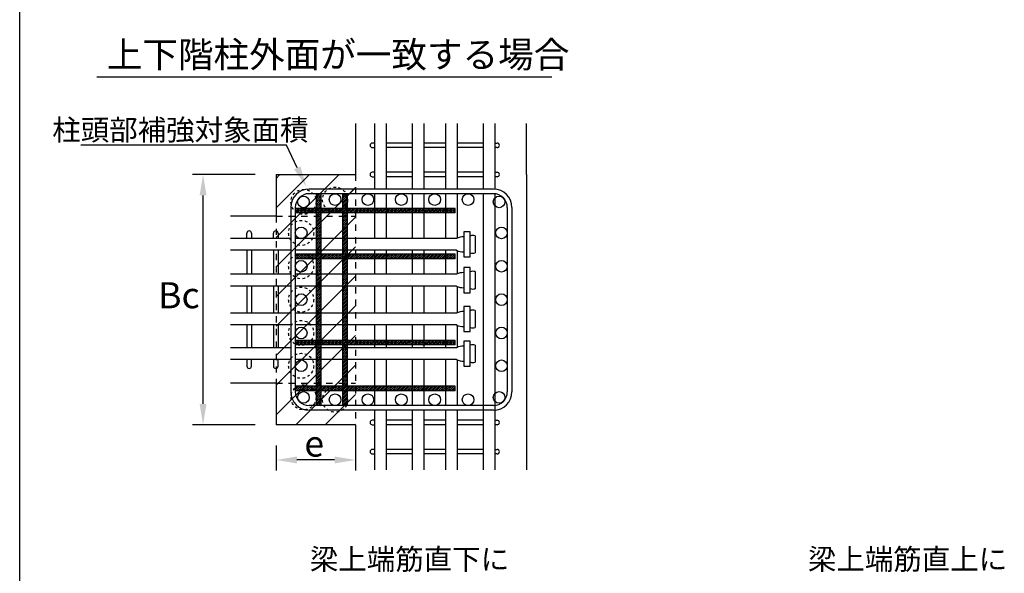
# Model space of a CAD drawing. Extents: x 760 to 1347, y -84 to 316.
# Drawn here: x 1131 to 1226, y 152 to 205 of the extents above; entities that cross this region are included whole.
import ezdxf

# ---------------------------------------------------------------- set-up
doc = ezdxf.new("R2010")
doc.units = 0
doc.header["$MEASUREMENT"] = 0
doc.linetypes.add('DASHED2', pattern=[5, 2.5, -2.5])
doc.linetypes.add('DASHED_SPACED', pattern=[12, 6, -6])
doc.layers.get('0').update_dxf_attribs({"linetype": 'CONTINUOUS'})
for name, color, linetype in [('タイトル', 3, 'CONTINUOUS'), ('ハッチング', 7, 'CONTINUOUS'), ('主筋', 1, 'CONTINUOUS'), ('内枠', 5, 'CONTINUOUS'), ('寸法', 7, 'CONTINUOUS'), ('文字', 4, 'CONTINUOUS'), ('構造', 5, 'CONTINUOUS')]:
    doc.layers.add(name, color=color, linetype=linetype)

msp = doc.modelspace()

# ---------------------------------------------------------------- linework, layer by layer
at = {"linetype": 'Continuous'}
for p, q in [((1159.62, 187.941), (1159.62, 167.621)), ((1159.62, 187.94), (1159.622, 187.941)), ((1159.62, 187.763), (1159.798, 187.941)), ((1159.62, 187.586), (1159.975, 187.941)), ((1159.62, 187.409), (1160.06, 187.849)), ((1160.06, 187.941), (1160.06, 167.621)), ((1162.152, 187.941), (1162.152, 167.621)), ((1162.152, 187.821), (1162.273, 187.941)), ((1162.152, 187.644), (1162.45, 187.941)), ((1162.152, 187.467), (1162.592, 187.907)), ((1162.592, 187.941), (1162.592, 167.621)), ((1159.62, 187.233), (1160.06, 187.673)), ((1159.62, 187.056), (1160.06, 187.496)), ((1159.62, 186.879), (1160.06, 187.319)), ((1159.62, 186.702), (1160.06, 187.142)), ((1159.63, 186.535), (1160.06, 186.965)), ((1162.152, 187.29), (1162.592, 187.73)), ((1162.152, 187.114), (1162.592, 187.554)), ((1162.152, 186.937), (1162.592, 187.377)), ((1162.152, 186.76), (1162.592, 187.2)), ((1162.152, 186.583), (1162.592, 187.023)), ((1172.955, 186.535), (1157.624, 186.535)), ((1172.955, 186.095), (1157.624, 186.095)), ((1157.626, 186.451), (1157.71, 186.535)), ((1157.63, 186.279), (1157.887, 186.535)), ((1157.635, 186.107), (1158.064, 186.535)), ((1157.8, 186.095), (1158.24, 186.535)), ((1157.977, 186.095), (1158.417, 186.535)), ((1158.154, 186.095), (1158.594, 186.535)), ((1158.331, 186.095), (1158.771, 186.535)), ((1158.507, 186.095), (1158.947, 186.535)), ((1158.684, 186.095), (1159.124, 186.535)), ((1158.861, 186.095), (1159.301, 186.535)), ((1159.038, 186.095), (1159.478, 186.535)), ((1159.214, 186.095), (1159.654, 186.535)), ((1159.391, 186.095), (1159.831, 186.535)), ((1159.568, 186.095), (1160.008, 186.535)), ((1159.62, 185.995), (1159.72, 186.095)), ((1159.62, 185.818), (1159.897, 186.095)), ((1159.745, 186.095), (1160.185, 186.535)), ((1159.76, 185.781), (1160.06, 186.082)), ((1159.806, 186.535), (1160.06, 186.789)), ((1159.922, 186.095), (1160.362, 186.535)), ((1159.983, 186.535), (1160.06, 186.612)), ((1160.098, 186.095), (1160.538, 186.535)), ((1160.275, 186.095), (1160.715, 186.535)), ((1160.452, 186.095), (1160.892, 186.535)), ((1160.629, 186.095), (1161.069, 186.535)), ((1160.805, 186.095), (1161.245, 186.535)), ((1160.982, 186.095), (1161.422, 186.535)), ((1161.159, 186.095), (1161.599, 186.535)), ((1161.336, 186.095), (1161.776, 186.535)), ((1161.513, 186.095), (1161.953, 186.535)), ((1161.689, 186.095), (1162.129, 186.535)), ((1161.866, 186.095), (1162.306, 186.535)), ((1162.043, 186.095), (1162.483, 186.535)), ((1162.152, 186.053), (1162.195, 186.095)), ((1162.152, 185.876), (1162.372, 186.095)), ((1162.22, 186.095), (1162.66, 186.535)), ((1162.235, 185.781), (1162.548, 186.095)), ((1162.281, 186.535), (1162.592, 186.846)), ((1162.396, 186.095), (1162.836, 186.535)), ((1162.411, 185.781), (1162.592, 185.963)), ((1162.458, 186.535), (1162.592, 186.67)), ((1162.573, 186.095), (1163.013, 186.535)), ((1162.75, 186.095), (1163.19, 186.535)), ((1162.927, 186.095), (1163.367, 186.535)), ((1163.104, 186.095), (1163.384, 186.376)), ((1163.28, 186.095), (1163.384, 186.199)), ((1163.384, 186.376), (1163.544, 186.535)), ((1163.384, 186.199), (1163.72, 186.535)), ((1163.457, 186.095), (1163.897, 186.535)), ((1163.634, 186.095), (1164.074, 186.535)), ((1163.811, 186.095), (1164.251, 186.535)), ((1163.987, 186.095), (1164.427, 186.535)), ((1164.164, 186.095), (1164.604, 186.535)), ((1164.341, 186.095), (1164.781, 186.535)), ((1164.518, 186.095), (1164.958, 186.535)), ((1164.695, 186.095), (1165.135, 186.535)), ((1164.871, 186.095), (1165.224, 186.448)), ((1165.048, 186.095), (1165.224, 186.271)), ((1165.224, 186.448), (1165.311, 186.535)), ((1165.224, 186.271), (1165.488, 186.535)), ((1165.225, 186.095), (1165.665, 186.535)), ((1165.402, 186.095), (1165.842, 186.535)), ((1165.578, 186.095), (1166.018, 186.535)), ((1165.755, 186.095), (1166.195, 186.535)), ((1165.932, 186.095), (1166.344, 186.507)), ((1166.109, 186.095), (1166.344, 186.33)), ((1166.286, 186.095), (1166.344, 186.154)), ((1166.344, 186.507), (1166.372, 186.535)), ((1166.344, 186.33), (1166.549, 186.535)), ((1166.344, 186.154), (1166.726, 186.535)), ((1166.462, 186.095), (1166.902, 186.535)), ((1166.639, 186.095), (1167.079, 186.535)), ((1166.816, 186.095), (1167.256, 186.535)), ((1166.993, 186.095), (1167.433, 186.535)), ((1167.169, 186.095), (1167.609, 186.535)), ((1167.346, 186.095), (1167.786, 186.535)), ((1167.523, 186.095), (1167.963, 186.535)), ((1167.7, 186.095), (1168.14, 186.535)), ((1167.877, 186.095), (1168.317, 186.535)), ((1168.053, 186.095), (1168.493, 186.535)), ((1168.23, 186.095), (1168.67, 186.535)), ((1168.407, 186.095), (1168.824, 186.512)), ((1168.584, 186.095), (1168.824, 186.335)), ((1168.76, 186.095), (1168.824, 186.159)), ((1168.824, 186.512), (1168.847, 186.535)), ((1168.824, 186.335), (1169.024, 186.535)), ((1168.824, 186.159), (1169.2, 186.535)), ((1168.937, 186.095), (1169.377, 186.535)), ((1169.114, 186.095), (1169.554, 186.535)), ((1169.291, 186.095), (1169.731, 186.535)), ((1169.468, 186.095), (1169.908, 186.535)), ((1169.644, 186.095), (1169.944, 186.395)), ((1169.821, 186.095), (1169.944, 186.218)), ((1169.944, 186.395), (1170.084, 186.535)), ((1169.944, 186.218), (1170.261, 186.535)), ((1169.998, 186.095), (1170.438, 186.535)), ((1170.175, 186.095), (1170.615, 186.535)), ((1170.351, 186.095), (1170.791, 186.535)), ((1170.528, 186.095), (1170.968, 186.535)), ((1170.705, 186.095), (1171.145, 186.535)), ((1170.882, 186.095), (1171.322, 186.535)), ((1171.059, 186.095), (1171.499, 186.535)), ((1171.235, 186.095), (1171.675, 186.535)), ((1171.412, 186.095), (1171.852, 186.535)), ((1171.589, 186.095), (1172.024, 186.53)), ((1171.766, 186.095), (1172.024, 186.353)), ((1171.942, 186.095), (1172.024, 186.177)), ((1172.024, 186.53), (1172.029, 186.535)), ((1172.024, 186.353), (1172.206, 186.535)), ((1172.024, 186.177), (1172.382, 186.535)), ((1172.119, 186.095), (1172.559, 186.535)), ((1172.296, 186.095), (1172.736, 186.535)), ((1172.473, 186.095), (1172.913, 186.535)), ((1172.65, 186.095), (1172.955, 186.4)), ((1172.826, 186.095), (1172.955, 186.224)), ((1172.955, 186.095), (1172.955, 186.535)), ((1159.62, 185.642), (1159.76, 185.781)), ((1159.62, 185.465), (1159.936, 185.781)), ((1159.62, 185.288), (1160.06, 185.728)), ((1159.62, 185.111), (1160.06, 185.551)), ((1159.62, 184.934), (1160.06, 185.374)), ((1159.62, 184.758), (1160.06, 185.198)), ((1159.62, 184.581), (1160.06, 185.021)), ((1159.936, 185.781), (1160.06, 185.905)), ((1162.152, 185.699), (1162.235, 185.781)), ((1162.152, 185.523), (1162.411, 185.781)), ((1162.152, 185.346), (1162.588, 185.781)), ((1162.152, 185.169), (1162.592, 185.609)), ((1162.152, 184.992), (1162.592, 185.432)), ((1162.152, 184.815), (1162.592, 185.255)), ((1162.152, 184.639), (1162.592, 185.079)), ((1162.588, 185.781), (1162.592, 185.786)), ((1159.62, 184.404), (1160.06, 184.844)), ((1159.62, 184.227), (1160.06, 184.667)), ((1159.62, 184.051), (1160.06, 184.491)), ((1159.62, 183.874), (1160.06, 184.314)), ((1159.62, 183.697), (1160.06, 184.137)), ((1162.152, 184.462), (1162.592, 184.902)), ((1162.152, 184.285), (1162.592, 184.725)), ((1162.152, 184.108), (1162.592, 184.548)), ((1162.152, 183.932), (1162.592, 184.372)), ((1162.152, 183.755), (1162.592, 184.195)), ((1159.62, 183.52), (1159.739, 183.639)), ((1159.62, 183.343), (1159.915, 183.639)), ((1159.62, 183.167), (1160.06, 183.607)), ((1159.62, 182.99), (1160.06, 183.43)), ((1159.62, 182.813), (1160.06, 183.253)), ((1159.739, 183.639), (1160.06, 183.96)), ((1159.915, 183.639), (1160.06, 183.783)), ((1162.152, 183.578), (1162.213, 183.639)), ((1162.152, 183.401), (1162.39, 183.639)), ((1162.152, 183.224), (1162.567, 183.639)), ((1162.152, 183.048), (1162.592, 183.488)), ((1162.152, 182.871), (1162.592, 183.311)), ((1162.152, 182.694), (1162.592, 183.134)), ((1162.213, 183.639), (1162.592, 184.018)), ((1162.39, 183.639), (1162.592, 183.841)), ((1162.567, 183.639), (1162.592, 183.664)), ((1159.62, 182.636), (1160.06, 183.076)), ((1159.62, 182.46), (1159.679, 182.519)), ((1159.62, 182.283), (1159.856, 182.519)), ((1159.644, 182.131), (1160.033, 182.519)), ((1159.679, 182.519), (1160.06, 182.9)), ((1159.821, 182.131), (1160.06, 182.369)), ((1159.856, 182.519), (1160.06, 182.723)), ((1159.998, 182.131), (1160.06, 182.193)), ((1160.033, 182.519), (1160.06, 182.546)), ((1162.152, 182.517), (1162.154, 182.519)), ((1162.152, 182.341), (1162.331, 182.519)), ((1162.152, 182.164), (1162.508, 182.519)), ((1162.154, 182.519), (1162.592, 182.957)), ((1162.296, 182.131), (1162.592, 182.427)), ((1162.331, 182.519), (1162.592, 182.781)), ((1162.473, 182.131), (1162.592, 182.25)), ((1162.508, 182.519), (1162.592, 182.604)), ((1172.955, 182.131), (1157.624, 182.131)), ((1172.955, 181.691), (1157.624, 181.691)), ((1157.626, 182.047), (1157.71, 182.131)), ((1157.63, 181.874), (1157.887, 182.131)), ((1157.635, 181.702), (1158.064, 182.131)), ((1157.8, 181.691), (1158.24, 182.131)), ((1157.977, 181.691), (1158.417, 182.131)), ((1158.154, 181.691), (1158.594, 182.131)), ((1158.331, 181.691), (1158.771, 182.131)), ((1158.507, 181.691), (1158.947, 182.131)), ((1158.684, 181.691), (1159.124, 182.131)), ((1158.861, 181.691), (1159.301, 182.131)), ((1159.038, 181.691), (1159.478, 182.131)), ((1159.214, 181.691), (1159.654, 182.131)), ((1159.391, 181.691), (1159.831, 182.131)), ((1159.568, 181.691), (1160.008, 182.131)), ((1159.62, 181.576), (1159.735, 181.691)), ((1159.62, 181.399), (1159.911, 181.691)), ((1159.62, 181.222), (1160.06, 181.662)), ((1159.62, 181.045), (1160.06, 181.485)), ((1159.62, 180.869), (1160.06, 181.309)), ((1159.745, 181.691), (1160.185, 182.131)), ((1159.922, 181.691), (1160.362, 182.131)), ((1160.098, 181.691), (1160.538, 182.131)), ((1160.275, 181.691), (1160.715, 182.131)), ((1160.452, 181.691), (1160.892, 182.131)), ((1160.629, 181.691), (1161.069, 182.131)), ((1160.805, 181.691), (1161.245, 182.131)), ((1160.982, 181.691), (1161.422, 182.131)), ((1161.159, 181.691), (1161.599, 182.131)), ((1161.336, 181.691), (1161.776, 182.131)), ((1161.513, 181.691), (1161.953, 182.131)), ((1161.689, 181.691), (1162.129, 182.131)), ((1161.866, 181.691), (1162.306, 182.131)), ((1162.043, 181.691), (1162.483, 182.131)), ((1162.152, 181.634), (1162.21, 181.691)), ((1162.152, 181.457), (1162.386, 181.691)), ((1162.152, 181.28), (1162.563, 181.691)), ((1162.152, 181.103), (1162.592, 181.543)), ((1162.152, 180.926), (1162.592, 181.366)), ((1162.22, 181.691), (1162.66, 182.131)), ((1162.396, 181.691), (1162.836, 182.131)), ((1162.573, 181.691), (1163.013, 182.131)), ((1162.75, 181.691), (1163.19, 182.131)), ((1162.927, 181.691), (1163.367, 182.131)), ((1163.104, 181.691), (1163.384, 181.971)), ((1163.28, 181.691), (1163.384, 181.794)), ((1163.384, 181.794), (1163.72, 182.131)), ((1163.384, 181.971), (1163.544, 182.131)), ((1163.457, 181.691), (1163.897, 182.131)), ((1163.634, 181.691), (1164.074, 182.131)), ((1163.811, 181.691), (1164.251, 182.131)), ((1163.987, 181.691), (1164.427, 182.131)), ((1164.164, 181.691), (1164.604, 182.131)), ((1164.341, 181.691), (1164.781, 182.131)), ((1164.518, 181.691), (1164.958, 182.131)), ((1164.695, 181.691), (1165.135, 182.131)), ((1164.871, 181.691), (1165.224, 182.043)), ((1165.048, 181.691), (1165.224, 181.866)), ((1165.224, 181.866), (1165.488, 182.131)), ((1165.224, 182.043), (1165.311, 182.131)), ((1165.225, 181.691), (1165.665, 182.131)), ((1165.402, 181.691), (1165.842, 182.131)), ((1165.578, 181.691), (1166.018, 182.131)), ((1165.755, 181.691), (1166.195, 182.131)), ((1165.932, 181.691), (1166.344, 182.103)), ((1166.109, 181.691), (1166.344, 181.926)), ((1166.286, 181.691), (1166.344, 181.749)), ((1166.344, 181.749), (1166.726, 182.131)), ((1166.344, 181.926), (1166.549, 182.131)), ((1166.344, 182.103), (1166.372, 182.131)), ((1166.462, 181.691), (1166.902, 182.131)), ((1166.639, 181.691), (1167.079, 182.131)), ((1166.816, 181.691), (1167.256, 182.131)), ((1166.993, 181.691), (1167.433, 182.131)), ((1167.169, 181.691), (1167.609, 182.131)), ((1167.346, 181.691), (1167.786, 182.131)), ((1167.523, 181.691), (1167.963, 182.131)), ((1167.7, 181.691), (1168.14, 182.131)), ((1167.877, 181.691), (1168.317, 182.131)), ((1168.053, 181.691), (1168.493, 182.131)), ((1168.23, 181.691), (1168.67, 182.131)), ((1168.407, 181.691), (1168.824, 182.108)), ((1168.584, 181.691), (1168.824, 181.931)), ((1168.76, 181.691), (1168.824, 181.754)), ((1168.824, 181.754), (1169.2, 182.131)), ((1168.824, 181.931), (1169.024, 182.131)), ((1168.824, 182.108), (1168.847, 182.131)), ((1168.937, 181.691), (1169.377, 182.131)), ((1169.114, 181.691), (1169.554, 182.131)), ((1169.291, 181.691), (1169.731, 182.131)), ((1169.468, 181.691), (1169.908, 182.131)), ((1169.644, 181.691), (1169.944, 181.99)), ((1169.821, 181.691), (1169.944, 181.813)), ((1169.944, 181.813), (1170.261, 182.131)), ((1169.944, 181.99), (1170.084, 182.131)), ((1169.998, 181.691), (1170.438, 182.131)), ((1170.175, 181.691), (1170.615, 182.131)), ((1170.351, 181.691), (1170.791, 182.131)), ((1170.528, 181.691), (1170.968, 182.131)), ((1170.705, 181.691), (1171.145, 182.131)), ((1170.882, 181.691), (1171.322, 182.131)), ((1171.059, 181.691), (1171.499, 182.131)), ((1171.235, 181.691), (1171.675, 182.131)), ((1171.412, 181.691), (1171.852, 182.131)), ((1171.589, 181.691), (1172.024, 182.126)), ((1171.766, 181.691), (1172.024, 181.949)), ((1171.942, 181.691), (1172.024, 181.772)), ((1172.024, 181.772), (1172.382, 182.131)), ((1172.024, 181.949), (1172.206, 182.131)), ((1172.024, 182.126), (1172.029, 182.131)), ((1172.119, 181.691), (1172.559, 182.131)), ((1172.296, 181.691), (1172.736, 182.131)), ((1172.473, 181.691), (1172.913, 182.131)), ((1172.65, 181.691), (1172.955, 181.996)), ((1172.826, 181.691), (1172.955, 181.819)), ((1172.955, 181.691), (1172.955, 182.131)), ((1159.62, 180.692), (1160.06, 181.132)), ((1159.62, 180.515), (1160.06, 180.955)), ((1159.62, 180.338), (1160.06, 180.778)), ((1159.667, 180.208), (1160.06, 180.602)), ((1159.843, 180.208), (1160.06, 180.425)), ((1162.152, 180.75), (1162.592, 181.19)), ((1162.152, 180.573), (1162.592, 181.013)), ((1162.152, 180.396), (1162.592, 180.836)), ((1162.152, 180.219), (1162.592, 180.659)), ((1162.318, 180.208), (1162.592, 180.483)), ((1162.495, 180.208), (1162.592, 180.306)), ((1159.62, 180.162), (1159.667, 180.208)), ((1159.62, 179.985), (1159.843, 180.208)), ((1159.62, 179.808), (1160.02, 180.208)), ((1159.62, 179.631), (1160.06, 180.071)), ((1159.62, 179.454), (1160.06, 179.894)), ((1159.62, 179.278), (1160.06, 179.718)), ((1159.62, 179.101), (1160.06, 179.541)), ((1159.784, 179.088), (1160.06, 179.364)), ((1160.02, 180.208), (1160.06, 180.248)), ((1162.152, 180.043), (1162.318, 180.208)), ((1162.152, 179.866), (1162.495, 180.208)), ((1162.152, 179.689), (1162.592, 180.129)), ((1162.152, 179.512), (1162.592, 179.952)), ((1162.152, 179.335), (1162.592, 179.775)), ((1162.152, 179.159), (1162.592, 179.599)), ((1162.259, 179.088), (1162.592, 179.422)), ((1159.62, 178.924), (1159.784, 179.088)), ((1159.62, 178.747), (1159.961, 179.088)), ((1159.62, 178.571), (1160.06, 179.011)), ((1159.62, 178.394), (1160.06, 178.834)), ((1159.62, 178.217), (1160.06, 178.657)), ((1159.62, 178.04), (1160.06, 178.48)), ((1159.961, 179.088), (1160.06, 179.187)), ((1162.152, 178.982), (1162.259, 179.088)), ((1162.152, 178.805), (1162.436, 179.088)), ((1162.152, 178.628), (1162.592, 179.068)), ((1162.152, 178.452), (1162.592, 178.892)), ((1162.152, 178.275), (1162.592, 178.715)), ((1162.152, 178.098), (1162.592, 178.538)), ((1162.436, 179.088), (1162.592, 179.245)), ((1159.62, 177.863), (1160.06, 178.303)), ((1159.62, 177.687), (1160.06, 178.127)), ((1159.62, 177.51), (1160.06, 177.95)), ((1159.62, 177.333), (1160.06, 177.773)), ((1159.62, 177.156), (1160.06, 177.596)), ((1162.152, 177.921), (1162.592, 178.361)), ((1162.152, 177.744), (1162.592, 178.184)), ((1162.152, 177.568), (1162.592, 178.008)), ((1162.152, 177.391), (1162.592, 177.831)), ((1162.152, 177.214), (1162.592, 177.654)), ((1162.152, 177.037), (1162.592, 177.477)), ((1159.62, 176.98), (1160.06, 177.42)), ((1159.62, 176.803), (1160.06, 177.243)), ((1159.62, 176.626), (1160.06, 177.066)), ((1159.646, 176.475), (1160.06, 176.889)), ((1159.823, 176.475), (1160.06, 176.712)), ((1160, 176.475), (1160.06, 176.536)), ((1162.152, 176.861), (1162.592, 177.301)), ((1162.152, 176.684), (1162.592, 177.124)), ((1162.152, 176.507), (1162.592, 176.947)), ((1162.298, 176.475), (1162.592, 176.77)), ((1162.474, 176.475), (1162.592, 176.593)), ((1159.62, 176.449), (1159.646, 176.475)), ((1159.62, 176.272), (1159.823, 176.475)), ((1159.62, 176.096), (1160, 176.475)), ((1159.62, 175.919), (1160.06, 176.359)), ((1159.62, 175.742), (1160.06, 176.182)), ((1159.62, 175.565), (1160.06, 176.005)), ((1159.62, 175.389), (1160.06, 175.829)), ((1159.763, 175.355), (1160.06, 175.652)), ((1162.152, 176.33), (1162.298, 176.475)), ((1162.152, 176.153), (1162.474, 176.475)), ((1162.152, 175.977), (1162.592, 176.417)), ((1162.152, 175.8), (1162.592, 176.24)), ((1162.152, 175.623), (1162.592, 176.063)), ((1162.152, 175.446), (1162.592, 175.886)), ((1162.238, 175.355), (1162.592, 175.71)), ((1159.62, 175.212), (1159.763, 175.355)), ((1159.62, 175.035), (1159.94, 175.355)), ((1159.62, 174.858), (1160.06, 175.298)), ((1159.62, 174.681), (1160.06, 175.121)), ((1159.62, 174.505), (1160.06, 174.945)), ((1159.62, 174.328), (1160.06, 174.768)), ((1159.94, 175.355), (1160.06, 175.475)), ((1162.152, 175.27), (1162.238, 175.355)), ((1162.152, 175.093), (1162.415, 175.355)), ((1162.152, 174.916), (1162.592, 175.355)), ((1162.152, 174.739), (1162.592, 175.179)), ((1162.152, 174.562), (1162.592, 175.002)), ((1162.152, 174.386), (1162.592, 174.826)), ((1162.152, 174.209), (1162.592, 174.649)), ((1162.415, 175.355), (1162.592, 175.533)), ((1162.592, 175.355), (1162.592, 175.356)), ((1172.954, 173.873), (1157.624, 173.873)), ((1157.626, 173.789), (1157.71, 173.873)), ((1157.63, 173.617), (1157.887, 173.873)), ((1157.635, 173.444), (1158.063, 173.873)), ((1157.8, 173.433), (1158.24, 173.873)), ((1157.977, 173.433), (1158.417, 173.873)), ((1158.154, 173.433), (1158.594, 173.873)), ((1158.33, 173.433), (1158.77, 173.873)), ((1158.507, 173.433), (1158.947, 173.873)), ((1158.684, 173.433), (1159.124, 173.873)), ((1158.861, 173.433), (1159.301, 173.873)), ((1159.038, 173.433), (1159.478, 173.873)), ((1159.214, 173.433), (1159.654, 173.873)), ((1159.391, 173.433), (1159.831, 173.873)), ((1159.568, 173.433), (1160.008, 173.873)), ((1159.62, 174.151), (1160.06, 174.591)), ((1159.62, 173.974), (1160.06, 174.414)), ((1159.695, 173.873), (1160.06, 174.238)), ((1159.745, 173.433), (1160.185, 173.873)), ((1159.872, 173.873), (1160.06, 174.061)), ((1159.921, 173.433), (1160.361, 173.873)), ((1160.049, 173.873), (1160.06, 173.884)), ((1160.098, 173.433), (1160.538, 173.873)), ((1160.275, 173.433), (1160.715, 173.873)), ((1160.452, 173.433), (1160.892, 173.873)), ((1160.629, 173.433), (1161.069, 173.873)), ((1160.805, 173.433), (1161.245, 173.873)), ((1160.982, 173.433), (1161.422, 173.873)), ((1161.159, 173.433), (1161.599, 173.873)), ((1161.336, 173.433), (1161.776, 173.873)), ((1161.512, 173.433), (1161.952, 173.873)), ((1161.689, 173.433), (1162.129, 173.873)), ((1161.866, 173.433), (1162.306, 173.873)), ((1162.043, 173.433), (1162.483, 173.873)), ((1162.152, 174.032), (1162.592, 174.472)), ((1162.17, 173.873), (1162.592, 174.295)), ((1162.22, 173.433), (1162.66, 173.873)), ((1162.347, 173.873), (1162.592, 174.119)), ((1162.396, 173.433), (1162.836, 173.873)), ((1162.524, 173.873), (1162.592, 173.942)), ((1162.573, 173.433), (1163.013, 173.873)), ((1162.75, 173.433), (1163.19, 173.873)), ((1162.927, 173.433), (1163.367, 173.873)), ((1163.103, 173.433), (1163.384, 173.713)), ((1163.384, 173.713), (1163.543, 173.873)), ((1163.384, 173.537), (1163.72, 173.873)), ((1163.457, 173.433), (1163.897, 173.873)), ((1163.634, 173.433), (1164.074, 173.873)), ((1163.811, 173.433), (1164.251, 173.873)), ((1163.987, 173.433), (1164.427, 173.873)), ((1164.164, 173.433), (1164.604, 173.873)), ((1164.341, 173.433), (1164.781, 173.873)), ((1164.518, 173.433), (1164.958, 173.873)), ((1164.694, 173.433), (1165.134, 173.873)), ((1164.871, 173.433), (1165.224, 173.786)), ((1165.224, 173.786), (1165.311, 173.873)), ((1165.224, 173.609), (1165.488, 173.873)), ((1165.225, 173.433), (1165.665, 173.873)), ((1165.402, 173.433), (1165.842, 173.873)), ((1165.578, 173.433), (1166.018, 173.873)), ((1165.755, 173.433), (1166.195, 173.873)), ((1165.932, 173.433), (1166.344, 173.845)), ((1166.109, 173.433), (1166.344, 173.668)), ((1166.344, 173.845), (1166.372, 173.873)), ((1166.344, 173.668), (1166.549, 173.873)), ((1166.344, 173.491), (1166.725, 173.873)), ((1166.462, 173.433), (1166.902, 173.873)), ((1166.639, 173.433), (1167.079, 173.873)), ((1166.816, 173.433), (1167.256, 173.873)), ((1166.993, 173.433), (1167.433, 173.873)), ((1167.169, 173.433), (1167.609, 173.873)), ((1167.346, 173.433), (1167.786, 173.873)), ((1167.523, 173.433), (1167.963, 173.873)), ((1167.7, 173.433), (1168.14, 173.873)), ((1167.876, 173.433), (1168.316, 173.873)), ((1168.053, 173.433), (1168.493, 173.873)), ((1168.23, 173.433), (1168.67, 173.873)), ((1168.407, 173.433), (1168.824, 173.85)), ((1168.584, 173.433), (1168.824, 173.673)), ((1168.824, 173.85), (1168.847, 173.873)), ((1168.824, 173.673), (1169.023, 173.873)), ((1168.824, 173.496), (1169.2, 173.873)), ((1168.937, 173.433), (1169.377, 173.873)), ((1169.114, 173.433), (1169.554, 173.873)), ((1169.291, 173.433), (1169.731, 173.873)), ((1169.467, 173.433), (1169.907, 173.873)), ((1169.644, 173.433), (1169.944, 173.733)), ((1169.944, 173.733), (1170.084, 173.873)), ((1169.944, 173.556), (1170.261, 173.873)), ((1169.998, 173.433), (1170.438, 173.873)), ((1170.174, 173.433), (1170.614, 173.873)), ((1170.351, 173.433), (1170.791, 173.873)), ((1170.528, 173.433), (1170.968, 173.873)), ((1170.705, 173.433), (1171.145, 173.873)), ((1170.882, 173.433), (1171.322, 173.873)), ((1171.058, 173.433), (1171.498, 173.873)), ((1171.235, 173.433), (1171.675, 173.873)), ((1171.412, 173.433), (1171.852, 173.873)), ((1171.589, 173.433), (1172.024, 173.868)), ((1171.765, 173.433), (1172.024, 173.691)), ((1172.024, 173.868), (1172.029, 173.873)), ((1172.024, 173.691), (1172.205, 173.873)), ((1172.024, 173.514), (1172.382, 173.873)), ((1172.119, 173.433), (1172.559, 173.873)), ((1172.296, 173.433), (1172.736, 173.873)), ((1172.473, 173.433), (1172.913, 173.873)), ((1172.649, 173.433), (1172.954, 173.738)), ((1172.954, 173.433), (1172.954, 173.873)), ((1172.954, 173.433), (1157.624, 173.433)), ((1159.62, 173.267), (1159.786, 173.433)), ((1159.62, 173.09), (1159.694, 173.165)), ((1159.62, 172.914), (1159.871, 173.165)), ((1159.62, 172.737), (1160.048, 173.165)), ((1159.62, 172.56), (1160.06, 173)), ((1159.62, 172.383), (1160.06, 172.823)), ((1159.694, 173.165), (1159.962, 173.433)), ((1159.871, 173.165), (1160.06, 173.354)), ((1160.048, 173.165), (1160.06, 173.177)), ((1162.152, 173.325), (1162.261, 173.433)), ((1162.152, 173.148), (1162.169, 173.165)), ((1162.152, 172.971), (1162.346, 173.165)), ((1162.152, 172.795), (1162.523, 173.165)), ((1162.152, 172.618), (1162.592, 173.058)), ((1162.152, 172.441), (1162.592, 172.881)), ((1162.169, 173.165), (1162.437, 173.433)), ((1162.346, 173.165), (1162.592, 173.411)), ((1162.523, 173.165), (1162.592, 173.235)), ((1163.28, 173.433), (1163.384, 173.537)), ((1165.048, 173.433), (1165.224, 173.609)), ((1166.285, 173.433), (1166.344, 173.491)), ((1168.76, 173.433), (1168.824, 173.496)), ((1169.821, 173.433), (1169.944, 173.556)), ((1171.942, 173.433), (1172.024, 173.514)), ((1172.826, 173.433), (1172.954, 173.561)), ((1159.62, 172.207), (1160.06, 172.647)), ((1159.62, 172.03), (1159.635, 172.045)), ((1159.62, 171.853), (1159.812, 172.045)), ((1159.62, 171.676), (1159.988, 172.045)), ((1159.62, 171.499), (1160.06, 171.939)), ((1159.635, 172.045), (1160.06, 172.47)), ((1159.812, 172.045), (1160.06, 172.293)), ((1159.988, 172.045), (1160.06, 172.116)), ((1162.152, 172.264), (1162.592, 172.704)), ((1162.152, 172.088), (1162.592, 172.528)), ((1162.152, 171.911), (1162.286, 172.045)), ((1162.152, 171.734), (1162.463, 172.045)), ((1162.152, 171.557), (1162.592, 171.997)), ((1162.152, 171.38), (1162.592, 171.82)), ((1162.286, 172.045), (1162.592, 172.351)), ((1162.463, 172.045), (1162.592, 172.174)), ((1159.62, 171.323), (1160.06, 171.763)), ((1159.62, 171.146), (1160.06, 171.586)), ((1159.62, 170.969), (1160.06, 171.409)), ((1159.62, 170.792), (1160.06, 171.232)), ((1159.62, 170.616), (1160.06, 171.056)), ((1159.62, 170.439), (1160.06, 170.879)), ((1162.152, 171.204), (1162.592, 171.644)), ((1162.152, 171.027), (1162.592, 171.467)), ((1162.152, 170.85), (1162.592, 171.29)), ((1162.152, 170.673), (1162.592, 171.113)), ((1162.152, 170.497), (1162.592, 170.937)), ((1159.62, 170.262), (1160.06, 170.702)), ((1159.62, 170.085), (1160.06, 170.525)), ((1159.62, 169.908), (1160.06, 170.348)), ((1159.67, 169.781), (1160.06, 170.172)), ((1159.846, 169.781), (1160.06, 169.995)), ((1162.152, 170.32), (1162.592, 170.76)), ((1162.152, 170.143), (1162.592, 170.583)), ((1162.152, 169.966), (1162.592, 170.406)), ((1162.152, 169.789), (1162.592, 170.229)), ((1162.321, 169.781), (1162.592, 170.053)), ((1172.955, 169.469), (1157.624, 169.469)), ((1157.624, 169.302), (1157.791, 169.469)), ((1157.624, 169.125), (1157.967, 169.469)), ((1172.955, 169.029), (1157.624, 169.029)), ((1157.704, 169.029), (1158.144, 169.469)), ((1157.881, 169.029), (1158.321, 169.469)), ((1158.058, 169.029), (1158.498, 169.469)), ((1158.235, 169.029), (1158.675, 169.469)), ((1158.411, 169.029), (1158.851, 169.469)), ((1158.588, 169.029), (1159.028, 169.469)), ((1158.765, 169.029), (1159.205, 169.469)), ((1158.942, 169.029), (1159.382, 169.469)), ((1159.118, 169.029), (1159.558, 169.469)), ((1159.295, 169.029), (1159.735, 169.469)), ((1159.472, 169.029), (1159.912, 169.469)), ((1159.62, 169.732), (1159.67, 169.781)), ((1159.62, 169.555), (1159.846, 169.781)), ((1159.62, 169.025), (1159.624, 169.029)), ((1159.62, 168.848), (1159.801, 169.029)), ((1159.62, 168.671), (1159.977, 169.029)), ((1159.62, 168.494), (1160.06, 168.934)), ((1159.649, 169.029), (1160.089, 169.469)), ((1159.71, 169.469), (1160.023, 169.781)), ((1159.826, 169.029), (1160.266, 169.469)), ((1159.887, 169.469), (1160.06, 169.641)), ((1160.002, 169.029), (1160.442, 169.469)), ((1160.023, 169.781), (1160.06, 169.818)), ((1160.179, 169.029), (1160.619, 169.469)), ((1160.356, 169.029), (1160.796, 169.469)), ((1160.533, 169.029), (1160.973, 169.469)), ((1160.709, 169.029), (1161.149, 169.469)), ((1160.886, 169.029), (1161.326, 169.469)), ((1161.063, 169.029), (1161.503, 169.469)), ((1161.24, 169.029), (1161.68, 169.469)), ((1161.417, 169.029), (1161.856, 169.469)), ((1161.593, 169.029), (1162.033, 169.469)), ((1161.77, 169.029), (1162.21, 169.469)), ((1161.947, 169.029), (1162.387, 169.469)), ((1162.124, 169.029), (1162.564, 169.469)), ((1162.152, 169.613), (1162.321, 169.781)), ((1162.152, 168.906), (1162.275, 169.029)), ((1162.152, 168.729), (1162.452, 169.029)), ((1162.152, 168.552), (1162.592, 168.992)), ((1162.185, 169.469), (1162.498, 169.781)), ((1162.3, 169.029), (1162.74, 169.469)), ((1162.362, 169.469), (1162.592, 169.699)), ((1162.477, 169.029), (1162.917, 169.469)), ((1162.498, 169.781), (1162.592, 169.876)), ((1162.539, 169.469), (1162.592, 169.522)), ((1162.654, 169.029), (1163.094, 169.469)), ((1162.831, 169.029), (1163.271, 169.469)), ((1163.007, 169.029), (1163.384, 169.405)), ((1163.184, 169.029), (1163.384, 169.228)), ((1163.361, 169.029), (1163.384, 169.051)), ((1163.384, 169.405), (1163.447, 169.469)), ((1163.384, 169.228), (1163.624, 169.469)), ((1163.384, 169.051), (1163.801, 169.469)), ((1163.538, 169.029), (1163.978, 169.469)), ((1163.715, 169.029), (1164.155, 169.469)), ((1163.891, 169.029), (1164.331, 169.469)), ((1164.068, 169.029), (1164.508, 169.469)), ((1164.245, 169.029), (1164.685, 169.469)), ((1164.422, 169.029), (1164.862, 169.469)), ((1164.598, 169.029), (1165.038, 169.469)), ((1164.775, 169.029), (1165.215, 169.469)), ((1164.952, 169.029), (1165.224, 169.3)), ((1165.129, 169.029), (1165.224, 169.124)), ((1165.224, 169.3), (1165.392, 169.469)), ((1165.224, 169.124), (1165.569, 169.469)), ((1165.306, 169.029), (1165.746, 169.469)), ((1165.482, 169.029), (1165.922, 169.469)), ((1165.659, 169.029), (1166.099, 169.469)), ((1165.836, 169.029), (1166.276, 169.469)), ((1166.013, 169.029), (1166.344, 169.36)), ((1166.189, 169.029), (1166.344, 169.183)), ((1166.344, 169.36), (1166.453, 169.469)), ((1166.344, 169.183), (1166.629, 169.469)), ((1166.366, 169.029), (1166.806, 169.469)), ((1166.543, 169.029), (1166.983, 169.469)), ((1166.72, 169.029), (1167.16, 169.469)), ((1166.897, 169.029), (1167.337, 169.469)), ((1167.073, 169.029), (1167.513, 169.469)), ((1167.25, 169.029), (1167.69, 169.469)), ((1167.427, 169.029), (1167.867, 169.469)), ((1167.604, 169.029), (1168.044, 169.469)), ((1167.78, 169.029), (1168.22, 169.469)), ((1167.957, 169.029), (1168.397, 169.469)), ((1168.134, 169.029), (1168.574, 169.469)), ((1168.311, 169.029), (1168.751, 169.469)), ((1168.488, 169.029), (1168.824, 169.365)), ((1168.664, 169.029), (1168.824, 169.188)), ((1168.824, 169.365), (1168.928, 169.469)), ((1168.824, 169.188), (1169.104, 169.469)), ((1168.841, 169.029), (1169.281, 169.469)), ((1169.018, 169.029), (1169.458, 169.469)), ((1169.195, 169.029), (1169.635, 169.469)), ((1169.371, 169.029), (1169.811, 169.469)), ((1169.548, 169.029), (1169.944, 169.424)), ((1169.725, 169.029), (1169.944, 169.247)), ((1169.902, 169.029), (1169.944, 169.071)), ((1169.944, 169.424), (1169.988, 169.469)), ((1169.944, 169.247), (1170.165, 169.469)), ((1169.944, 169.071), (1170.342, 169.469)), ((1170.079, 169.029), (1170.519, 169.469)), ((1170.255, 169.029), (1170.695, 169.469)), ((1170.432, 169.029), (1170.872, 169.469)), ((1170.609, 169.029), (1171.049, 169.469)), ((1170.786, 169.029), (1171.226, 169.469)), ((1170.962, 169.029), (1171.402, 169.469)), ((1171.139, 169.029), (1171.579, 169.469)), ((1171.316, 169.029), (1171.756, 169.469)), ((1171.493, 169.029), (1171.933, 169.469)), ((1171.67, 169.029), (1172.024, 169.383)), ((1171.846, 169.029), (1172.024, 169.206)), ((1172.023, 169.029), (1172.024, 169.029)), ((1172.024, 169.383), (1172.11, 169.469)), ((1172.024, 169.206), (1172.286, 169.469)), ((1172.024, 169.029), (1172.463, 169.469)), ((1172.2, 169.029), (1172.64, 169.469)), ((1172.377, 169.029), (1172.817, 169.469)), ((1172.553, 169.029), (1172.955, 169.43)), ((1172.73, 169.029), (1172.955, 169.253)), ((1172.907, 169.029), (1172.955, 169.076)), ((1172.955, 169.029), (1172.955, 169.469)), ((1159.62, 168.317), (1160.06, 168.757)), ((1159.62, 168.141), (1160.06, 168.581)), ((1159.62, 167.964), (1160.06, 168.404)), ((1159.62, 167.787), (1160.06, 168.227)), ((1159.631, 167.621), (1160.06, 168.05)), ((1162.152, 168.375), (1162.592, 168.815)), ((1162.152, 168.198), (1162.592, 168.638)), ((1162.152, 168.022), (1162.592, 168.462)), ((1162.152, 167.845), (1162.592, 168.285)), ((1162.152, 167.668), (1162.592, 168.108)), ((1159.808, 167.621), (1160.06, 167.874)), ((1159.984, 167.621), (1160.06, 167.697)), ((1162.283, 167.621), (1162.592, 167.931)), ((1162.459, 167.621), (1162.592, 167.755))]:
    msp.add_line(p, q, dxfattribs=at)
at = {"linetype": 'DASHED2', "ltscale": 0.1}
for centre in [(1158.406, 187.159), (1161.434, 187.381), (1158.184, 184.181), (1158.184, 180.981), (1158.184, 177.781), (1158.184, 174.581), (1158.184, 171.432), (1158.406, 168.404), (1161.434, 168.181)]:
    msp.add_circle(centre, 1.2, dxfattribs=at)
at = {"linetype": 'Continuous'}
for centre in [(1161.434, 187.381), (1164.584, 187.381), (1167.784, 187.381), (1170.984, 187.381), (1174.184, 187.381), (1158.406, 187.159), (1177.161, 187.159), (1158.184, 184.181), (1177.384, 184.181), (1158.184, 180.981), (1177.384, 180.981), (1158.184, 177.781), (1177.384, 177.781), (1158.184, 174.581), (1177.384, 174.581), (1158.184, 171.432), (1177.384, 171.432), (1158.406, 168.404), (1177.161, 168.404), (1161.434, 168.181), (1164.584, 168.181), (1167.784, 168.181), (1170.984, 168.181), (1174.184, 168.181)]:
    msp.add_circle(centre, 0.56, dxfattribs=at)
at = {"layer": 'タイトル', "linetype": 'Continuous'}
msp.add_line((1138.602, 199.148), (1182.199, 199.148), dxfattribs=at)
at = {"layer": 'ハッチング', "linetype": 'Continuous'}
for p, q in [((1155.784, 183.753), (1161.812, 189.781)), ((1158.984, 189.781), (1155.784, 186.582)), ((1155.784, 189.41), (1156.155, 189.781)), ((1155.784, 180.925), (1163.384, 188.525)), ((1163.384, 188.507), (1161.458, 186.582)), ((1155.784, 178.079), (1163.384, 185.679)), ((1155.784, 175.25), (1163.384, 182.85)), ((1155.784, 172.422), (1163.384, 180.022)), ((1155.784, 169.576), (1163.384, 177.176)), ((1155.784, 166.73), (1163.384, 174.33)), ((1157.664, 165.781), (1163.384, 171.501)), ((1160.493, 165.781), (1163.384, 168.673)), ((1163.339, 165.781), (1163.384, 165.827))]:
    msp.add_line(p, q, dxfattribs=at)
at = {"layer": '主筋', "linetype": 'Continuous'}
for p, q in [((1165.224, 194.661), (1165.224, 188.381)), ((1166.344, 194.661), (1166.344, 188.381)), ((1168.824, 194.661), (1168.824, 188.381)), ((1169.944, 194.661), (1169.944, 188.381)), ((1172.024, 194.661), (1172.024, 188.381)), ((1173.144, 194.661), (1173.144, 188.381)), ((1175.624, 194.661), (1175.624, 188.381)), ((1176.744, 194.661), (1176.744, 188.381)), ((1165.224, 187.941), (1165.224, 183.639)), ((1166.344, 187.941), (1166.344, 183.677)), ((1168.824, 187.941), (1168.824, 183.639)), ((1169.944, 187.941), (1169.944, 183.677)), ((1172.024, 187.941), (1172.024, 183.639)), ((1173.144, 187.941), (1173.144, 183.677)), ((1175.624, 187.941), (1175.624, 167.181)), ((1176.744, 187.936), (1176.744, 167.181)), ((1173.784, 184.279), (1173.784, 181.879)), ((1174.384, 184.279), (1173.784, 184.279)), ((1174.384, 181.879), (1174.384, 184.279)), ((1157.184, 183.639), (1151.423, 183.639)), ((1173.064, 183.639), (1157.624, 183.639)), ((1174.857, 183.897), (1174.857, 182.261)), ((1157.184, 182.519), (1151.423, 182.519)), ((1173.064, 182.519), (1157.624, 182.519)), ((1165.224, 182.519), (1165.224, 180.208)), ((1166.344, 182.557), (1166.344, 180.247)), ((1168.824, 182.519), (1168.824, 180.208)), ((1169.944, 182.557), (1169.944, 180.247)), ((1172.024, 182.519), (1172.024, 180.208)), ((1173.144, 182.481), (1173.144, 180.247)), ((1173.784, 181.879), (1174.384, 181.879)), ((1173.784, 180.848), (1173.784, 178.448)), ((1174.384, 180.848), (1173.784, 180.848)), ((1174.384, 178.448), (1174.384, 180.848)), ((1174.857, 180.466), (1174.857, 178.831)), ((1157.184, 180.208), (1151.423, 180.208)), ((1173.064, 180.208), (1157.624, 180.208)), ((1157.184, 179.088), (1151.423, 179.088)), ((1173.064, 179.088), (1157.624, 179.088)), ((1165.224, 179.088), (1165.224, 176.475)), ((1166.344, 179.127), (1166.344, 176.514)), ((1168.824, 179.088), (1168.824, 176.475)), ((1169.944, 179.127), (1169.944, 176.514)), ((1172.024, 179.088), (1172.024, 176.475)), ((1173.144, 179.05), (1173.144, 176.514)), ((1173.784, 178.448), (1174.384, 178.448)), ((1173.784, 177.115), (1173.784, 174.715)), ((1174.384, 177.115), (1173.784, 177.115)), ((1174.384, 174.715), (1174.384, 177.115)), ((1174.857, 176.733), (1174.857, 175.098)), ((1157.184, 176.475), (1151.423, 176.475)), ((1173.064, 176.475), (1157.624, 176.475)), ((1157.184, 175.355), (1151.423, 175.355)), ((1173.064, 175.355), (1157.624, 175.355)), ((1165.224, 175.355), (1165.224, 173.165)), ((1166.344, 175.394), (1166.344, 173.203)), ((1168.824, 175.355), (1168.824, 173.165)), ((1169.944, 175.394), (1169.944, 173.203)), ((1172.024, 175.355), (1172.024, 173.165)), ((1173.144, 175.317), (1173.144, 173.165)), ((1173.784, 174.715), (1174.384, 174.715)), ((1174.384, 173.805), (1173.784, 173.805)), ((1173.784, 173.805), (1173.784, 171.405)), ((1174.384, 171.405), (1174.384, 173.805)), ((1157.184, 173.165), (1151.423, 173.165)), ((1173.064, 173.165), (1157.624, 173.165)), ((1174.857, 173.423), (1174.857, 171.787)), ((1157.184, 172.045), (1151.423, 172.045)), ((1173.064, 172.045), (1157.624, 172.045)), ((1165.224, 172.045), (1165.224, 167.621)), ((1166.344, 172.083), (1166.344, 167.66)), ((1168.824, 172.045), (1168.824, 167.621)), ((1169.944, 172.083), (1169.944, 167.66)), ((1172.024, 172.045), (1172.024, 167.621)), ((1173.144, 172.007), (1173.144, 167.621)), ((1173.784, 171.405), (1174.384, 171.405)), ((1165.224, 167.181), (1165.224, 161.442)), ((1166.344, 167.181), (1166.344, 161.442)), ((1168.824, 167.181), (1168.824, 161.442)), ((1169.944, 167.181), (1169.944, 161.442)), ((1172.024, 167.181), (1172.024, 161.442)), ((1173.144, 167.181), (1173.144, 161.442)), ((1175.624, 167.181), (1175.624, 161.442)), ((1176.744, 167.181), (1176.744, 161.442))]:
    msp.add_line(p, q, dxfattribs=at)
for centre, radius, start, end in [((1173.741, 182.325), 1.479, 88.35335, 117.27231), ((1174.638, 183.247), 0.686, 71.38198, 111.76114), ((1173.741, 183.833), 1.479, 242.72769, 271.64665), ((1174.638, 182.911), 0.686, 248.23886, 288.61802), ((1173.741, 178.894), 1.479, 88.35335, 117.27231), ((1174.638, 179.816), 0.686, 71.38198, 111.76114), ((1173.741, 180.403), 1.479, 242.72769, 271.64665), ((1174.638, 179.481), 0.686, 248.23886, 288.61802), ((1173.741, 175.161), 1.479, 88.35335, 117.27231), ((1174.638, 176.083), 0.686, 71.38198, 111.76114), ((1173.741, 176.67), 1.479, 242.72769, 271.64665), ((1174.638, 175.748), 0.686, 248.23886, 288.61802), ((1173.741, 171.851), 1.479, 88.35335, 117.27231), ((1174.638, 172.773), 0.686, 71.38198, 111.76114), ((1173.741, 173.359), 1.479, 242.72769, 271.64665), ((1174.638, 172.437), 0.686, 248.23886, 288.61802)]:
    msp.add_arc(centre, radius, start, end, dxfattribs=at)
at = {"layer": '内枠', "linetype": 'Continuous'}
msp.add_line((1131.205, 67.006), (1131.205, 216.348), dxfattribs=at)
at = {"layer": '寸法', "linetype": 'Continuous'}
for p, q in [((1153.784, 189.781), (1147.78, 189.781)), ((1148.78, 167.781), (1148.78, 187.781)), ((1153.784, 165.781), (1147.78, 165.781)), ((1155.784, 163.781), (1155.784, 161.402)), ((1163.384, 163.781), (1163.384, 161.402)), ((1161.384, 162.402), (1157.784, 162.402))]:
    msp.add_line(p, q, dxfattribs=at)
msp.add_lwpolyline([(1157.812, 190.43), (1156.794, 192.585), (1137.081, 192.585)], dxfattribs=at)
for points in [[(1148.447, 187.781), (1149.114, 187.781), (1148.78, 189.781)], [(1158.113, 190.572), (1158.666, 188.621), (1157.51, 190.287)], [(1148.447, 167.781), (1149.114, 167.781), (1148.78, 165.781)], [(1157.784, 162.735), (1157.784, 162.068), (1155.784, 162.402)], [(1161.384, 162.735), (1161.384, 162.068), (1163.384, 162.402)]]:
    msp.add_solid(points, dxfattribs=at)
at = {"layer": '構造', "color": 5, "linetype": 'Continuous'}
for p, q in [((1163.384, 194.661), (1163.384, 189.781)), ((1179.784, 189.781), (1179.784, 194.661)), ((1165.224, 192.801), (1165.004, 192.801)), ((1168.824, 192.801), (1166.344, 192.801)), ((1172.024, 192.801), (1169.944, 192.801)), ((1175.624, 192.801), (1173.144, 192.801)), ((1176.744, 192.801), (1176.964, 192.801)), ((1165.004, 192.361), (1165.224, 192.361)), ((1168.824, 192.361), (1166.344, 192.361)), ((1172.024, 192.361), (1169.944, 192.361)), ((1175.624, 192.361), (1173.144, 192.361)), ((1176.964, 192.361), (1176.744, 192.361)), ((1155.784, 189.781), (1155.784, 185.781)), ((1155.784, 189.781), (1163.384, 189.781)), ((1165.224, 190.001), (1165.004, 190.001)), ((1168.824, 190.001), (1166.344, 190.001)), ((1172.024, 190.001), (1169.944, 190.001)), ((1175.624, 190.001), (1173.144, 190.001)), ((1176.744, 190.001), (1176.964, 190.001)), ((1179.784, 189.781), (1179.784, 165.781)), ((1165.004, 189.561), (1165.224, 189.561)), ((1168.824, 189.561), (1166.344, 189.561)), ((1172.024, 189.561), (1169.944, 189.561)), ((1175.624, 189.561), (1173.144, 189.561)), ((1176.964, 189.561), (1176.744, 189.561)), ((1176.624, 188.381), (1158.944, 188.381)), ((1176.624, 187.941), (1158.944, 187.941)), ((1157.184, 186.621), (1157.184, 168.941)), ((1157.624, 186.621), (1157.624, 168.941)), ((1177.944, 186.621), (1177.944, 168.941)), ((1178.384, 186.621), (1178.384, 168.941)), ((1155.784, 185.781), (1151.423, 185.781)), ((1152.984, 183.639), (1152.984, 184.161)), ((1153.424, 184.161), (1153.424, 183.639)), ((1155.529, 183.639), (1155.529, 184.161)), ((1155.969, 184.161), (1155.969, 183.639)), ((1152.984, 182.519), (1152.984, 180.208)), ((1153.424, 182.519), (1153.424, 180.208)), ((1155.529, 182.519), (1155.529, 180.208)), ((1155.969, 182.519), (1155.969, 180.208)), ((1152.984, 179.088), (1152.984, 176.475)), ((1153.424, 179.088), (1153.424, 176.475)), ((1155.529, 179.088), (1155.529, 176.475)), ((1155.969, 179.088), (1155.969, 176.475)), ((1152.984, 175.355), (1152.984, 173.165)), ((1153.424, 175.355), (1153.424, 173.165)), ((1155.529, 175.355), (1155.529, 173.165)), ((1155.969, 175.355), (1155.969, 173.165)), ((1152.984, 172.045), (1152.984, 171.401)), ((1153.424, 171.401), (1153.424, 172.045)), ((1155.529, 172.045), (1155.529, 171.401)), ((1155.969, 171.401), (1155.969, 172.045)), ((1155.784, 169.781), (1151.423, 169.781)), ((1155.784, 169.781), (1155.784, 165.781)), ((1176.624, 167.621), (1158.944, 167.621)), ((1176.624, 167.181), (1158.944, 167.181)), ((1165.224, 166.221), (1165.004, 166.221)), ((1168.824, 166.221), (1166.344, 166.221)), ((1172.024, 166.221), (1169.944, 166.221)), ((1175.624, 166.221), (1173.144, 166.221)), ((1176.744, 166.221), (1176.964, 166.221)), ((1163.384, 165.781), (1155.784, 165.781)), ((1163.384, 165.781), (1163.384, 161.442)), ((1165.004, 165.781), (1165.224, 165.781)), ((1168.824, 165.781), (1166.344, 165.781)), ((1172.024, 165.781), (1169.944, 165.781)), ((1175.624, 165.781), (1173.144, 165.781)), ((1176.964, 165.781), (1176.744, 165.781)), ((1179.784, 165.781), (1179.784, 161.442)), ((1165.224, 163.421), (1165.004, 163.421)), ((1168.824, 163.421), (1166.344, 163.421)), ((1172.024, 163.421), (1169.944, 163.421)), ((1175.624, 163.421), (1173.144, 163.421)), ((1176.744, 163.421), (1176.964, 163.421)), ((1165.004, 162.981), (1165.224, 162.981)), ((1168.824, 162.981), (1166.344, 162.981)), ((1172.024, 162.981), (1169.944, 162.981)), ((1175.624, 162.981), (1173.144, 162.981)), ((1176.964, 162.981), (1176.744, 162.981))]:
    msp.add_line(p, q, dxfattribs=at)
at = {"layer": '構造', "linetype": 'DASHED_SPACED', "ltscale": 0.1}
for p, q in [((1163.384, 189.781), (1163.384, 165.781)), ((1155.784, 185.781), (1163.384, 185.781)), ((1155.784, 185.781), (1155.784, 169.781)), ((1155.784, 169.781), (1163.384, 169.781))]:
    msp.add_line(p, q, dxfattribs=at)
at = {"layer": '構造', "color": 5, "linetype": 'Continuous'}
for centre, radius, start, end in [((1165.004, 192.581), 0.22, 90, 180), ((1165.004, 192.581), 0.22, 180, 270), ((1176.964, 192.581), 0.22, 0, 90), ((1176.964, 192.581), 0.22, 270, 0), ((1165.004, 189.781), 0.22, 90, 180), ((1165.004, 189.781), 0.22, 180, 270), ((1176.964, 189.781), 0.22, 0, 90), ((1176.964, 189.781), 0.22, 270, 0), ((1158.944, 186.621), 1.76, 90, 180), ((1158.944, 186.621), 1.32, 90, 180), ((1176.624, 186.621), 1.76, 0, 90), ((1176.624, 186.621), 1.32, 0, 90), ((1153.204, 184.161), 0.22, 90, 180), ((1153.204, 184.161), 0.22, 0, 90), ((1155.749, 184.161), 0.22, 90, 180), ((1155.749, 184.161), 0.22, 0, 90), ((1153.204, 171.401), 0.22, 180, 270), ((1153.204, 171.401), 0.22, 270, 0), ((1155.749, 171.401), 0.22, 180, 270), ((1155.749, 171.401), 0.22, 270, 0), ((1158.944, 168.941), 1.76, 180, 270), ((1158.944, 168.941), 1.32, 180, 270), ((1176.624, 168.941), 1.76, 270, 0), ((1176.624, 168.941), 1.32, 270, 0), ((1165.004, 166.001), 0.22, 90, 180), ((1176.964, 166.001), 0.22, 0, 90), ((1165.004, 166.001), 0.22, 180, 270), ((1176.964, 166.001), 0.22, 270, 0), ((1165.004, 163.201), 0.22, 90, 180), ((1176.964, 163.201), 0.22, 0, 90), ((1165.004, 163.201), 0.22, 180, 270), ((1176.964, 163.201), 0.22, 270, 0)]:
    msp.add_arc(centre, radius, start, end, dxfattribs=at)

# ---------------------------------------------------------------- texts
at = {"layer": 'タイトル'}
msp.add_text('上下階柱外面が一致する場合', height=2.5, dxfattribs=at).set_placement((1139.551, 200.035))
at = {"layer": '寸法', "linetype": 'Continuous'}
for s, p in [('Bc', (1144.477, 176.953)), ('e', (1158.489, 162.724))]:
    msp.add_text(s, height=2.5, dxfattribs=at).set_placement(p)
at = {"layer": '文字'}
for s, p in [('柱頭部補強対象面積', (1134.329, 193.063)), ('梁上端筋直下に', (1159.019, 151.883)), ('梁上端筋直上に', (1206.757, 151.883))]:
    msp.add_text(s, height=2, dxfattribs=at).set_placement(p)

doc.saveas('drawing.dxf')
